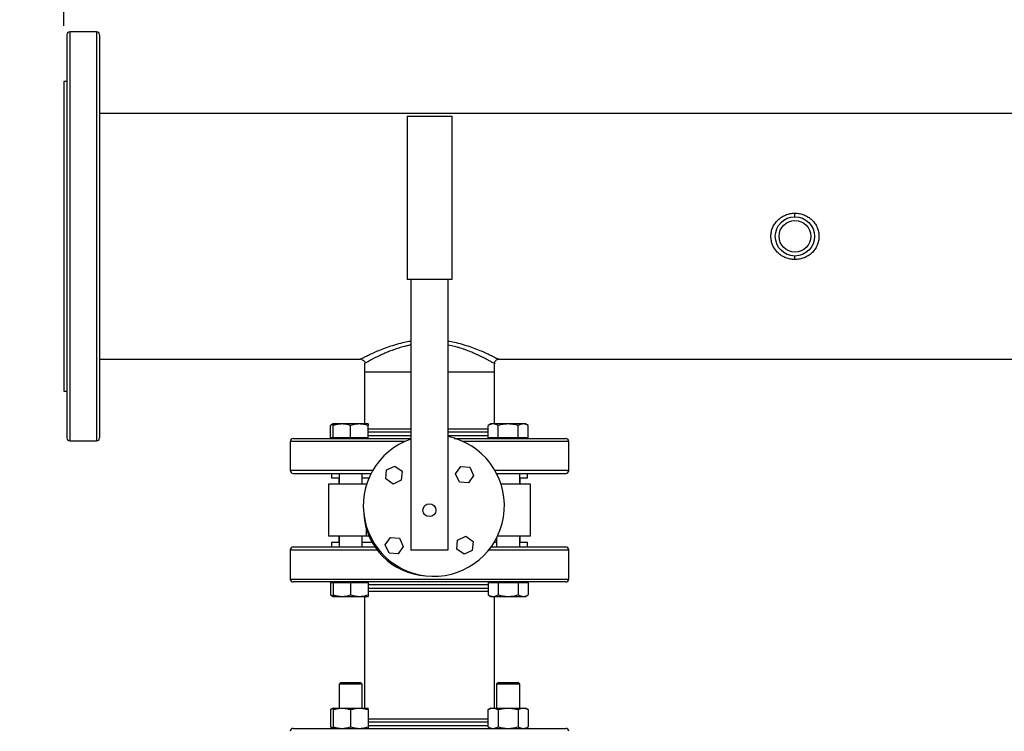
# Model space of a CAD drawing. Extents: x 0.4 to 10.6, y 0.4 to 8.1.
# Drawn here: x 6 to 6.9, y 6.6 to 7.3 of the extents above; entities that cross this region are included whole.
import ezdxf

# ---------------------------------------------------------------- set-up
doc = ezdxf.new("R2010")
doc.units = 0
doc.linetypes.add('SLD-SOLID', pattern=[0])
doc.layers.get('0').update_dxf_attribs({"linetype": 'CONTINUOUS'})
doc.styles.add('SLDTEXTSTYLE0', font='TXT', dxfattribs={"width": 0.75})
doc.dimstyles.new('SLDDIMSTYLE0', dxfattribs={"dimtxt": 0.125, "dimasz": 0.13, "dimexe": 0, "dimexo": 0.0625, "dimgap": 0.03125, "dimtad": 0, "dimtih": 1, "dimtoh": 1, "dimdec": 1, "dimlfac": 30, "dimrnd": 1e-09, "dimzin": 12, "dimtxsty": 'SLDTEXTSTYLE0', "dimsah": 1, "dimcen": 0.09, "dimazin": 3, "dimtfac": 1, "dimtdec": 1, "dimtmove": 0, "dimatfit": 3, "dimtolj": 1, "dimtzin": 12})
doc.dimstyles.new('SLDDIMSTYLE1', dxfattribs={"dimtxt": 0.125, "dimasz": 0.13, "dimexe": 0, "dimexo": 0.0625, "dimgap": 0.03125, "dimtad": 0, "dimtih": 1, "dimtoh": 1, "dimdec": 1, "dimlfac": 30, "dimrnd": 1e-09, "dimzin": 12, "dimtxsty": 'SLDTEXTSTYLE0', "dimsah": 1, "dimcen": 0.09, "dimazin": 3, "dimtfac": 1, "dimtdec": 1, "dimtofl": 0, "dimtmove": 0, "dimatfit": 3, "dimtolj": 1, "dimtzin": 12})
doc.dimstyles.new('SLDDIMSTYLE3', dxfattribs={"dimtxt": 0.125, "dimasz": 0.13, "dimexe": 0, "dimexo": 0.0625, "dimgap": 0.03125, "dimtad": 0, "dimtih": 1, "dimtoh": 1, "dimdec": 1, "dimlfac": 30, "dimrnd": 1e-09, "dimzin": 4, "dimtxsty": 'SLDTEXTSTYLE0', "dimsah": 1, "dimcen": 0.09, "dimazin": 3, "dimtfac": 1, "dimtdec": 1, "dimtmove": 0, "dimatfit": 3, "dimtolj": 1, "dimtzin": 12})

# ---------------------------------------------------------------- blocks, each defined once
blk = doc.blocks.new('_D_10')
at = {"color": 7, "linetype": 'SLD-SOLID'}
for p, q in [((5.24603, 6.46838), (5.24603, 6.71838)), ((6.03657, 6.46838), (5.12103, 6.46838)), ((6.03657, 6.03399), (5.12103, 6.03399)), ((5.24603, 6.03399), (5.24603, 5.78399))]:
    blk.add_line(p, q, dxfattribs=at)
for points in [[(5.24603, 6.46838), (5.26603, 6.59838), (5.22603, 6.59838)], [(5.24603, 6.03399), (5.22603, 5.90399), (5.26603, 5.90399)]]:
    blk.add_solid(points, dxfattribs=at)
at = {"color": 7, "linetype": 'SLD-SOLID', "insert": (5.0844, 6.3131), "char_height": 0.125, "attachment_point": 1, "style": 'SLDTEXTSTYLE0'}
blk.add_mtext('13.0', dxfattribs=at)
blk = doc.blocks.new('_D_11')
at = {"color": 7, "linetype": 'SLD-SOLID'}
for p, q in [((6.00783, 7.24859), (6.00783, 7.78669)), ((8.66792, 7.29281), (8.66792, 7.78669)), ((6.00783, 7.66169), (7.17625, 7.66169)), ((8.66792, 7.66169), (7.49951, 7.66169))]:
    blk.add_line(p, q, dxfattribs=at)
for points in [[(6.00783, 7.66169), (6.13783, 7.64169), (6.13783, 7.68169)], [(8.66792, 7.66169), (8.53792, 7.68169), (8.53792, 7.64169)]]:
    blk.add_solid(points, dxfattribs=at)
at = {"color": 7, "linetype": 'SLD-SOLID', "insert": (7.17625, 7.7236), "char_height": 0.125, "attachment_point": 1, "style": 'SLDTEXTSTYLE0'}
blk.add_mtext('79.8', dxfattribs=at)
blk = doc.blocks.new('_D_14')
at = {"color": 7, "linetype": 'SLD-SOLID'}
for p, q in [((5.68194, 6.45263), (5.68194, 6.70263)), ((6.06282, 6.45263), (5.55694, 6.45263)), ((6.06282, 6.04974), (5.55694, 6.04974)), ((5.68194, 6.04974), (5.68194, 5.79974))]:
    blk.add_line(p, q, dxfattribs=at)
for points in [[(5.68194, 6.45263), (5.70194, 6.58263), (5.66194, 6.58263)], [(5.68194, 6.04974), (5.66194, 5.91974), (5.70194, 5.91974)]]:
    blk.add_solid(points, dxfattribs=at)
at = {"color": 7, "linetype": 'SLD-SOLID', "insert": (5.5203, 6.3131), "char_height": 0.125, "attachment_point": 1, "style": 'SLDTEXTSTYLE0'}
blk.add_mtext('12.1', dxfattribs=at)

msp = doc.modelspace()

# ---------------------------------------------------------------- linework, layer by layer
at = {"color": 7, "linetype": 'SLD-SOLID'}
for p, q in [((6.03723, 7.24321), (6.01308, 7.24321)), ((6.01046, 7.19859), (6.00783, 7.19859)), ((6.00783, 7.19859), (6.00783, 7.05948)), ((8.60048, 7.16991), (6.03985, 7.16991)), ((6.31592, 7.16752), (6.35592, 7.16752)), ((6.31592, 7.16752), (6.31592, 7.02085)), ((6.35592, 7.16752), (6.35592, 7.02085)), ((6.00783, 7.05948), (6.00783, 6.92037)), ((6.35592, 7.02085), (6.31592, 7.02085)), ((6.31925, 7.02085), (6.31925, 6.77752)), ((6.35258, 7.02085), (6.35258, 6.77752)), ((6.03985, 6.94904), (6.27365, 6.94904)), ((6.27511, 6.94875), (6.27365, 6.94904)), ((6.39819, 6.94904), (6.92981, 6.94904)), ((6.27758, 6.94511), (6.27758, 6.93782)), ((6.27758, 6.93782), (6.27758, 6.89098)), ((6.27758, 6.93782), (6.31925, 6.93782)), ((6.35258, 6.93782), (6.39425, 6.93782)), ((6.39425, 6.93782), (6.39425, 6.94511)), ((6.39425, 6.89098), (6.39425, 6.93782)), ((6.00783, 6.92037), (6.01046, 6.92037)), ((6.24958, 6.89098), (6.24716, 6.88958)), ((6.24716, 6.87848), (6.24716, 6.88958)), ((6.25739, 6.89098), (6.24958, 6.89098)), ((6.24958, 6.87848), (6.24958, 6.88958)), ((6.27302, 6.89098), (6.25739, 6.89098)), ((6.26521, 6.87848), (6.26521, 6.88958)), ((6.28083, 6.89098), (6.27302, 6.89098)), ((6.28083, 6.87848), (6.28083, 6.88958)), ((6.38859, 6.88628), (6.38415, 6.88628)), ((6.391, 6.89098), (6.38859, 6.88958)), ((6.38859, 6.87848), (6.38859, 6.88958)), ((6.3931, 6.89098), (6.391, 6.89098)), ((6.40663, 6.89098), (6.3931, 6.89098)), ((6.39761, 6.87848), (6.39761, 6.88958)), ((6.42016, 6.89098), (6.40663, 6.89098)), ((6.41565, 6.87848), (6.41565, 6.88958)), ((6.42225, 6.89098), (6.42016, 6.89098)), ((6.42467, 6.88958), (6.42225, 6.89098)), ((6.42467, 6.87848), (6.42467, 6.88958)), ((6.01308, 6.87575), (6.03723, 6.87575)), ((6.24958, 6.87848), (6.24716, 6.87848)), ((6.24958, 6.87848), (6.24958, 6.87796)), ((6.25739, 6.87848), (6.24958, 6.87848)), ((6.26521, 6.87848), (6.25739, 6.87848)), ((6.27302, 6.87848), (6.26521, 6.87848)), ((6.28083, 6.87848), (6.27302, 6.87848)), ((6.28083, 6.87796), (6.28083, 6.87848)), ((6.3931, 6.87848), (6.38859, 6.87848)), ((6.391, 6.87848), (6.391, 6.87796)), ((6.39761, 6.87848), (6.3931, 6.87848)), ((6.39425, 6.87795), (6.39425, 6.87796)), ((6.40663, 6.87848), (6.39761, 6.87848)), ((6.41565, 6.87848), (6.40663, 6.87848)), ((6.42016, 6.87848), (6.41565, 6.87848)), ((6.42467, 6.87848), (6.42016, 6.87848)), ((6.42225, 6.87796), (6.42225, 6.87848)), ((6.21092, 6.87533), (6.21092, 6.84924)), ((6.46092, 6.84924), (6.46092, 6.87533)), ((6.2967, 6.84163), (6.29741, 6.84968)), ((6.29741, 6.84968), (6.30474, 6.85309)), ((6.30474, 6.85309), (6.31136, 6.84845)), ((6.35938, 6.84612), (6.36402, 6.85273)), ((6.36402, 6.85273), (6.37207, 6.85202)), ((6.37207, 6.85202), (6.37549, 6.8447)), ((6.24799, 6.84662), (6.24799, 6.84268)), ((6.24799, 6.84268), (6.25479, 6.84268)), ((6.25458, 6.84268), (6.25458, 6.83685)), ((6.25479, 6.84662), (6.25479, 6.83685)), ((6.27562, 6.83685), (6.27562, 6.84662)), ((6.27562, 6.84268), (6.2818, 6.84268)), ((6.30332, 6.83699), (6.2967, 6.84163)), ((6.31065, 6.8404), (6.30332, 6.83699)), ((6.31136, 6.84845), (6.31065, 6.8404)), ((6.3628, 6.83879), (6.35938, 6.84612)), ((6.37549, 6.8447), (6.37085, 6.83808)), ((6.39621, 6.84662), (6.39621, 6.84654)), ((6.41704, 6.83685), (6.41704, 6.84662)), ((6.41704, 6.84268), (6.42384, 6.84268)), ((6.41725, 6.83685), (6.41725, 6.84268)), ((6.42313, 6.84662), (6.42384, 6.84662)), ((6.42384, 6.84268), (6.42384, 6.84662)), ((6.24521, 6.83685), (6.24521, 6.79019)), ((6.27935, 6.83685), (6.24521, 6.83685)), ((6.27935, 6.83685), (6.27961, 6.83685)), ((6.37085, 6.83808), (6.3628, 6.83879)), ((6.42663, 6.83685), (6.40023, 6.83685)), ((6.42663, 6.79019), (6.42663, 6.83685)), ((6.27935, 6.79019), (6.24521, 6.79019)), ((6.25458, 6.79019), (6.25458, 6.78435)), ((6.25479, 6.79019), (6.25479, 6.78042)), ((6.27562, 6.78042), (6.27562, 6.79019)), ((6.28173, 6.79019), (6.27935, 6.79019)), ((6.29635, 6.78234), (6.30099, 6.78896)), ((6.30099, 6.78896), (6.30904, 6.78825)), ((6.30904, 6.78825), (6.31245, 6.78092)), ((6.36119, 6.78664), (6.36851, 6.79005)), ((6.36851, 6.79005), (6.37513, 6.78541)), ((6.39621, 6.7885), (6.39621, 6.78042)), ((6.42663, 6.79019), (6.39705, 6.79019)), ((6.41704, 6.78042), (6.41704, 6.79019)), ((6.41725, 6.78435), (6.41725, 6.79019)), ((6.24799, 6.78435), (6.24799, 6.78042)), ((6.25479, 6.78435), (6.24799, 6.78435)), ((6.28463, 6.78435), (6.27562, 6.78435)), ((6.29976, 6.77501), (6.29635, 6.78234)), ((6.31245, 6.78092), (6.30781, 6.77431)), ((6.36048, 6.77859), (6.36119, 6.78664)), ((6.3671, 6.77395), (6.36048, 6.77859)), ((6.37513, 6.78541), (6.37442, 6.77736)), ((6.39621, 6.78435), (6.39387, 6.78435)), ((6.42384, 6.78435), (6.41704, 6.78435)), ((6.42384, 6.78042), (6.42306, 6.78042)), ((6.42384, 6.78042), (6.42384, 6.78435)), ((6.21092, 6.77779), (6.21092, 6.75171)), ((6.30781, 6.77431), (6.29976, 6.77501)), ((6.35258, 6.77752), (6.31925, 6.77752)), ((6.37442, 6.77736), (6.3671, 6.77395)), ((6.46092, 6.75171), (6.46092, 6.77779)), ((6.24716, 6.74856), (6.24716, 6.73746)), ((6.24716, 6.74856), (6.24958, 6.74856)), ((6.24958, 6.74908), (6.24958, 6.74856)), ((6.24958, 6.74856), (6.24958, 6.73746)), ((6.24958, 6.74856), (6.25739, 6.74856)), ((6.25739, 6.74856), (6.26521, 6.74856)), ((6.26521, 6.74856), (6.26521, 6.73746)), ((6.26521, 6.74856), (6.27302, 6.74856)), ((6.27302, 6.74856), (6.28083, 6.74856)), ((6.28083, 6.74856), (6.28083, 6.74908)), ((6.28083, 6.74856), (6.28083, 6.73746)), ((6.38859, 6.74856), (6.38859, 6.73746)), ((6.38859, 6.74856), (6.3931, 6.74856)), ((6.391, 6.74908), (6.391, 6.74856)), ((6.3931, 6.74856), (6.39761, 6.74856)), ((6.39761, 6.74856), (6.39761, 6.73746)), ((6.39761, 6.74856), (6.40663, 6.74856)), ((6.40663, 6.74856), (6.41565, 6.74856)), ((6.41565, 6.74856), (6.41565, 6.73746)), ((6.41565, 6.74856), (6.42016, 6.74856)), ((6.42016, 6.74856), (6.42467, 6.74856)), ((6.42225, 6.74856), (6.42225, 6.74908)), ((6.42467, 6.74856), (6.42467, 6.73746)), ((6.24716, 6.73746), (6.24958, 6.73606)), ((6.24958, 6.73606), (6.25739, 6.73606)), ((6.25739, 6.73606), (6.27302, 6.73606)), ((6.27302, 6.73606), (6.28083, 6.73606)), ((6.27758, 6.73606), (6.27758, 6.63575)), ((6.38415, 6.74075), (6.38859, 6.74075)), ((6.38859, 6.73746), (6.391, 6.73606)), ((6.391, 6.73606), (6.3931, 6.73606)), ((6.3931, 6.73606), (6.40663, 6.73606)), ((6.39425, 6.63575), (6.39425, 6.73606)), ((6.40663, 6.73606), (6.42016, 6.73606)), ((6.42016, 6.73606), (6.42225, 6.73606)), ((6.42225, 6.73606), (6.42467, 6.73746)), ((6.25646, 6.65884), (6.25479, 6.65717)), ((6.25479, 6.65717), (6.25479, 6.63575)), ((6.27562, 6.65717), (6.25479, 6.65717)), ((6.25646, 6.65884), (6.27396, 6.65884)), ((6.27562, 6.65717), (6.27396, 6.65884)), ((6.27562, 6.63575), (6.27562, 6.65717)), ((6.39788, 6.65884), (6.39621, 6.65717)), ((6.39621, 6.65717), (6.39621, 6.63575)), ((6.41704, 6.65717), (6.39621, 6.65717)), ((6.39788, 6.65884), (6.41538, 6.65884)), ((6.41704, 6.65717), (6.41538, 6.65884)), ((6.41704, 6.63575), (6.41704, 6.65717)), ((6.24958, 6.63575), (6.24716, 6.63436)), ((6.24716, 6.63436), (6.24716, 6.61892)), ((6.24958, 6.63575), (6.25739, 6.63575)), ((6.24958, 6.63436), (6.24958, 6.61892)), ((6.25739, 6.63575), (6.27302, 6.63575)), ((6.26521, 6.63436), (6.26521, 6.61892)), ((6.27302, 6.63575), (6.28083, 6.63575)), ((6.28083, 6.63436), (6.28083, 6.61892)), ((6.391, 6.63575), (6.38859, 6.63436)), ((6.38859, 6.61892), (6.38859, 6.63436)), ((6.391, 6.63575), (6.3931, 6.63575)), ((6.3931, 6.63575), (6.40663, 6.63575)), ((6.39761, 6.63436), (6.39761, 6.61892)), ((6.40663, 6.63575), (6.42016, 6.63575)), ((6.41565, 6.63436), (6.41565, 6.61892)), ((6.42016, 6.63575), (6.42225, 6.63575)), ((6.42467, 6.63436), (6.42225, 6.63575)), ((6.42467, 6.63436), (6.42467, 6.61892)), ((6.38859, 6.62586), (6.38415, 6.62586)), ((6.24716, 6.61892), (6.24958, 6.61752)), ((6.38859, 6.61892), (6.391, 6.61752)), ((6.42002, 6.61752), (6.42016, 6.61752)), ((6.42225, 6.61752), (6.42467, 6.61892))]:
    msp.add_line(p, q, dxfattribs=at)
at = {"color": 8, "linetype": 'SLD-SOLID'}
for p, q in [((6.01308, 7.24321), (6.01308, 7.12979)), ((6.03723, 7.24321), (6.03723, 6.87575)), ((6.01308, 7.12979), (6.01308, 6.87575)), ((6.28583, 6.88366), (6.28083, 6.88366)), ((6.28083, 6.88058), (6.31925, 6.88058)), ((6.31925, 6.88366), (6.28583, 6.88366)), ((6.38859, 6.88366), (6.35258, 6.88366)), ((6.35258, 6.88058), (6.38859, 6.88058)), ((6.24753, 6.87533), (6.21092, 6.87533)), ((6.31404, 6.87533), (6.24753, 6.87533)), ((6.46092, 6.87533), (6.36579, 6.87533)), ((6.2851, 6.84924), (6.21092, 6.84924)), ((6.46092, 6.84924), (6.39473, 6.84924)), ((6.27935, 6.83603), (6.27935, 6.83685)), ((6.27935, 6.79019), (6.27935, 6.79676)), ((6.21092, 6.77779), (6.28897, 6.77779)), ((6.38924, 6.77779), (6.42431, 6.77779)), ((6.42431, 6.77779), (6.46092, 6.77779)), ((6.21092, 6.75171), (6.24753, 6.75171)), ((6.24753, 6.75171), (6.46092, 6.75171)), ((6.38859, 6.74646), (6.28083, 6.74646)), ((6.28083, 6.74337), (6.28583, 6.74337)), ((6.28583, 6.74337), (6.38859, 6.74337)), ((6.38859, 6.62323), (6.28083, 6.62323)), ((6.28083, 6.62015), (6.386, 6.62015)), ((6.386, 6.62015), (6.38859, 6.62015))]:
    msp.add_line(p, q, dxfattribs=at)
at = {"color": 7, "linetype": 'SLD-SOLID'}
for centre, radius in [((6.664, 7.05948), 0.01765), ((6.664, 7.05948), 0.01424), ((6.33592, 6.81352), 0.00578)]:
    msp.add_circle(centre, radius, dxfattribs=at)
for centre, radius, start, end in [((6.01308, 7.24058), 0.00262, 90, 180), ((6.03723, 7.24058), 0.00262, 360, 90), ((6.01308, 6.87838), 0.00262, 180, 270), ((6.03723, 6.87838), 0.00262, 270, 0), ((6.21354, 6.87533), 0.00262, 90, 180), ((6.33992, 6.81752), 0.06333, 109.04531, 78.46304), ((6.45829, 6.87533), 0.00262, 0, 90), ((6.21354, 6.84924), 0.00262, 180, 270), ((6.45829, 6.84924), 0.00262, 270, 0), ((6.33592, 6.81352), 0.059, 183.26434, 266.73566), ((6.21354, 6.77779), 0.00262, 90, 180), ((6.45829, 6.77779), 0.00262, 360, 90), ((6.21354, 6.75171), 0.00262, 180, 270), ((6.45829, 6.75171), 0.00262, 270, 360), ((6.21354, 6.6149), 0.00262, 90, 180), ((6.45829, 6.6149), 0.00262, 360, 90)]:
    msp.add_arc(centre, radius, start, end, dxfattribs=at)
for points, knots in [([(6.01046, 7.24051), (6.01046, 7.24049), (6.01046, 7.24045), (6.01046, 7.23943), (6.01046, 7.23758), (6.01046, 7.23486), (6.01046, 7.23131), (6.01046, 7.22693), (6.01046, 7.22175), (6.01046, 7.21582), (6.01046, 7.20918), (6.01046, 7.2019), (6.01046, 7.19403), (6.01046, 7.18511), (6.01046, 7.17509), (6.01046, 7.164), (6.01046, 7.15253), (6.01046, 7.14081), (6.01046, 7.12884), (6.01046, 7.11652), (6.01046, 7.10368), (6.01046, 7.0903), (6.01046, 7.07646), (6.01046, 7.06304), (6.01046, 7.05019), (6.01046, 7.03803), (6.01046, 7.02586), (6.01046, 7.01376), (6.01046, 7.00181), (6.01046, 6.99012), (6.01046, 6.97875), (6.01046, 6.96779), (6.01046, 6.95732), (6.01046, 6.94739), (6.01046, 6.93806), (6.01046, 6.92881), (6.01046, 6.91985), (6.01046, 6.91136), (6.01046, 6.90392), (6.01046, 6.89744), (6.01046, 6.89391), (6.01046, 6.89216)], [0, 0, 0, 0, 0.018583, 0.043091, 0.067785, 0.09274, 0.11777, 0.14286, 0.167949, 0.192979, 0.217936, 0.242628, 0.267136, 0.291446, 0.320022, 0.348071, 0.375543, 0.40239, 0.428574, 0.454756, 0.481603, 0.509075, 0.537125, 0.565701, 0.59001, 0.614518, 0.639212, 0.664167, 0.689197, 0.714287, 0.739376, 0.764406, 0.789362, 0.814055, 0.838563, 0.862873, 0.891448, 0.919497, 0.946969, 0.973817, 1, 1, 1, 1]), ([(6.03985, 7.24051), (6.03985, 7.24049), (6.03985, 7.24045), (6.03985, 7.23943), (6.03985, 7.23758), (6.03985, 7.23486), (6.03985, 7.23131), (6.03985, 7.22693), (6.03985, 7.22175), (6.03985, 7.21582), (6.03985, 7.20918), (6.03985, 7.2019), (6.03985, 7.19403), (6.03985, 7.18511), (6.03985, 7.17509), (6.03985, 7.164), (6.03985, 7.15253), (6.03985, 7.14081), (6.03985, 7.12884), (6.03985, 7.11652), (6.03985, 7.10368), (6.03985, 7.0903), (6.03985, 7.07646), (6.03985, 7.06304), (6.03985, 7.05019), (6.03985, 7.03803), (6.03985, 7.02586), (6.03985, 7.01376), (6.03985, 7.00181), (6.03985, 6.99012), (6.03985, 6.97875), (6.03985, 6.96779), (6.03985, 6.95732), (6.03985, 6.94739), (6.03985, 6.93806), (6.03985, 6.92881), (6.03985, 6.91985), (6.03985, 6.91136), (6.03985, 6.90392), (6.03985, 6.89744), (6.03985, 6.89391), (6.03985, 6.89216)], [0, 0, 0, 0, 0.018583, 0.043091, 0.067785, 0.09274, 0.11777, 0.14286, 0.167949, 0.192979, 0.217936, 0.242628, 0.267136, 0.291446, 0.320022, 0.348071, 0.375543, 0.40239, 0.428574, 0.454756, 0.481603, 0.509075, 0.537125, 0.565701, 0.59001, 0.614518, 0.639212, 0.664167, 0.689197, 0.714287, 0.739376, 0.764406, 0.789362, 0.814055, 0.838563, 0.862873, 0.891448, 0.919497, 0.946969, 0.973817, 1, 1, 1, 1]), ([(6.664, 7.03863), (6.6626, 7.03871), (6.6598, 7.03886), (6.65575, 7.04008), (6.65201, 7.04198), (6.64872, 7.04456), (6.646, 7.04772), (6.64397, 7.05136), (6.6427, 7.05533), (6.64227, 7.05948), (6.6427, 7.06363), (6.64396, 7.0676), (6.646, 7.07123), (6.64872, 7.07439), (6.65201, 7.07698), (6.65575, 7.07887), (6.6598, 7.08009), (6.6626, 7.08025), (6.664, 7.08032)], [0, 0, 0, 0, 0.062962, 0.125843, 0.188588, 0.251164, 0.313563, 0.375805, 0.437932, 0.500003, 0.562061, 0.624186, 0.686432, 0.748836, 0.811409, 0.874153, 0.937037, 1, 1, 1, 1]), ([(6.664, 7.07713), (6.664, 7.07719), (6.664, 7.0773), (6.664, 7.07812), (6.664, 7.07917), (6.664, 7.07994), (6.664, 7.08032)], [0, 0, 0, 0, 0.279706, 0.559411, 0.779706, 1, 1, 1, 1]), ([(6.664, 7.08032), (6.6654, 7.08025), (6.6682, 7.08009), (6.67225, 7.07887), (6.67599, 7.07698), (6.67928, 7.07439), (6.682, 7.07123), (6.68404, 7.0676), (6.68509, 7.06428), (6.68552, 7.06155), (6.68562, 7.05948), (6.68552, 7.05741), (6.68509, 7.05467), (6.68404, 7.05136), (6.682, 7.04772), (6.67928, 7.04456), (6.67599, 7.04198), (6.67225, 7.04008), (6.6682, 7.03886), (6.6654, 7.03871), (6.664, 7.03863)], [0, 0, 0, 0, 0.0629492, 0.125823, 0.1885572, 0.2511176, 0.3135053, 0.3757383, 0.4378537, 0.4689413, 0.4999945, 0.5310487, 0.5621393, 0.6242541, 0.6864861, 0.7488784, 0.811446, 0.874179, 0.9370491, 1, 1, 1, 1]), ([(6.664, 7.03863), (6.664, 7.03912), (6.664, 7.0401), (6.664, 7.04112), (6.664, 7.04172), (6.664, 7.04179), (6.664, 7.04183)], [0, 0, 0, 0, 0.279706, 0.559411, 0.779706, 1, 1, 1, 1]), ([(6.27511, 6.94876), (6.27585, 6.94837), (6.27733, 6.94758), (6.27829, 6.94639), (6.27877, 6.94579)], [0, 0, 0, 0, 0.501401, 1, 1, 1, 1]), ([(6.39819, 6.94904), (6.39761, 6.94897), (6.39645, 6.94882), (6.39516, 6.94777), (6.39439, 6.94647), (6.3943, 6.94556), (6.39425, 6.94511)], [0, 0, 0, 0, 0.279619, 0.559238, 0.779619, 1, 1, 1, 1]), ([(6.27877, 6.94579), (6.27877, 6.94579), (6.27828, 6.94552), (6.27779, 6.94523), (6.27765, 6.94515), (6.27758, 6.94511)], [0, 0, 0, 0, 0.000012, 0.503529, 1, 1, 1, 1]), ([(6.01046, 6.89216), (6.01046, 6.89058), (6.01046, 6.88738), (6.01046, 6.88369), (6.01046, 6.88082), (6.01046, 6.87904), (6.01046, 6.8783), (6.01046, 6.87843), (6.01046, 6.87845)], [0, 0, 0, 0, 0.183285, 0.37122, 0.563526, 0.75988, 0.959922, 1, 1, 1, 1]), ([(6.03985, 6.89216), (6.03985, 6.89058), (6.03985, 6.88738), (6.03985, 6.88369), (6.03985, 6.88082), (6.03985, 6.87904), (6.03985, 6.8783), (6.03985, 6.87843), (6.03985, 6.87845)], [0, 0, 0, 0, 0.1832855, 0.3712198, 0.5635259, 0.7598805, 0.9599221, 1, 1, 1, 1]), ([(6.24958, 6.89064), (6.24953, 6.89063), (6.2487, 6.8905), (6.24791, 6.89003), (6.24716, 6.88958)], [0, 0, 0, 0, 0.065628, 1, 1, 1, 1]), ([(6.25739, 6.89098), (6.25608, 6.89091), (6.25344, 6.89076), (6.25088, 6.88998), (6.24958, 6.88958)], [0, 0, 0, 0, 0.494511, 1, 1, 1, 1]), ([(6.24958, 6.88958), (6.24958, 6.88997), (6.24958, 6.89076), (6.24958, 6.8909), (6.24958, 6.89098)], [0, 0, 0, 0, 0.495458, 1, 1, 1, 1]), ([(6.26521, 6.88958), (6.26394, 6.88997), (6.26138, 6.89076), (6.25873, 6.8909), (6.25739, 6.89098)], [0, 0, 0, 0, 0.495458, 1, 1, 1, 1]), ([(6.27302, 6.89098), (6.27171, 6.89091), (6.26906, 6.89076), (6.2665, 6.88998), (6.26521, 6.88958)], [0, 0, 0, 0, 0.494511, 1, 1, 1, 1]), ([(6.28083, 6.88958), (6.27956, 6.88997), (6.277, 6.89076), (6.27435, 6.8909), (6.27302, 6.89098)], [0, 0, 0, 0, 0.495458, 1, 1, 1, 1]), ([(6.28083, 6.89098), (6.28083, 6.89091), (6.28083, 6.89076), (6.28083, 6.88998), (6.28083, 6.88958)], [0, 0, 0, 0, 0.494511, 1, 1, 1, 1]), ([(6.31925, 6.88628), (6.31891, 6.88628), (6.31575, 6.88628), (6.30992, 6.88628), (6.30192, 6.88628), (6.29438, 6.88628), (6.2876, 6.88628), (6.28306, 6.88628), (6.28112, 6.88628), (6.28083, 6.88628)], [0, 0, 0, 0, 0.021775, 0.203992, 0.392334, 0.582765, 0.774864, 0.966976, 1, 1, 1, 1]), ([(6.38415, 6.88628), (6.38202, 6.88628), (6.37772, 6.88628), (6.37031, 6.88628), (6.36291, 6.88628), (6.35693, 6.88628), (6.35365, 6.88628), (6.35258, 6.88628)], [0, 0, 0, 0, 0.237403, 0.47898, 0.724204, 0.910727, 1, 1, 1, 1]), ([(6.3931, 6.89098), (6.39234, 6.89091), (6.39081, 6.89076), (6.38933, 6.88998), (6.38859, 6.88958)], [0, 0, 0, 0, 0.4945107, 1, 1, 1, 1]), ([(6.39761, 6.88958), (6.39687, 6.88997), (6.3954, 6.89076), (6.39387, 6.8909), (6.3931, 6.89098)], [0, 0, 0, 0, 0.495458, 1, 1, 1, 1]), ([(6.40663, 6.89098), (6.40512, 6.89091), (6.40206, 6.89076), (6.3991, 6.88998), (6.39761, 6.88958)], [0, 0, 0, 0, 0.4945107, 1, 1, 1, 1]), ([(6.41565, 6.88958), (6.41418, 6.88997), (6.41123, 6.89076), (6.40817, 6.8909), (6.40663, 6.89098)], [0, 0, 0, 0, 0.495458, 1, 1, 1, 1]), ([(6.42016, 6.89098), (6.4194, 6.89091), (6.41788, 6.89076), (6.4164, 6.88998), (6.41565, 6.88958)], [0, 0, 0, 0, 0.494511, 1, 1, 1, 1]), ([(6.42467, 6.88958), (6.42394, 6.88997), (6.42246, 6.89076), (6.42093, 6.8909), (6.42016, 6.89098)], [0, 0, 0, 0, 0.495458, 1, 1, 1, 1]), ([(6.21357, 6.87795), (6.21356, 6.87795), (6.21336, 6.87795), (6.21407, 6.87795), (6.21573, 6.87795), (6.21861, 6.87795), (6.22252, 6.87795), (6.22758, 6.87795), (6.23375, 6.87795), (6.241, 6.87795), (6.24924, 6.87795), (6.25835, 6.87795), (6.26819, 6.87795), (6.27859, 6.87795), (6.28939, 6.87795), (6.30046, 6.87795), (6.31042, 6.87795), (6.31674, 6.87795), (6.31925, 6.87795)], [0, 0, 0, 0, 0.00318, 0.071507, 0.138624, 0.204445, 0.271098, 0.339053, 0.408021, 0.477679, 0.547688, 0.617697, 0.687355, 0.756322, 0.824278, 0.89093, 0.956751, 1, 1, 1, 1]), ([(6.35809, 6.87795), (6.3586, 6.87795), (6.36316, 6.87795), (6.37157, 6.87795), (6.38313, 6.87795), (6.39413, 6.87795), (6.40442, 6.87795), (6.41396, 6.87795), (6.41964, 6.87795), (6.42245, 6.87795)], [0, 0, 0, 0, 0.0208082, 0.1873633, 0.3536391, 0.5188072, 0.6820719, 0.8426922, 1, 1, 1, 1]), ([(6.42245, 6.87795), (6.42498, 6.87795), (6.43012, 6.87795), (6.43696, 6.87795), (6.44314, 6.87795), (6.44844, 6.87795), (6.45275, 6.87795), (6.4559, 6.87795), (6.45791, 6.87795), (6.45817, 6.87795), (6.45829, 6.87795)], [0, 0, 0, 0, 0.114568, 0.232993, 0.354936, 0.479975, 0.607605, 0.73725, 0.868275, 1, 1, 1, 1]), ([(6.21357, 6.84662), (6.21356, 6.84662), (6.21336, 6.84662), (6.21407, 6.84662), (6.21573, 6.84662), (6.21861, 6.84662), (6.22252, 6.84662), (6.22758, 6.84662), (6.23375, 6.84662), (6.241, 6.84662), (6.24924, 6.84662), (6.25834, 6.84662), (6.2682, 6.84662), (6.27675, 6.84662), (6.28215, 6.84662), (6.28388, 6.84662)], [0, 0, 0, 0, 0.004032, 0.090666, 0.175767, 0.259223, 0.343734, 0.429898, 0.517344, 0.605666, 0.694433, 0.7832, 0.871522, 0.958968, 1, 1, 1, 1]), ([(6.39599, 6.84662), (6.39881, 6.84662), (6.40506, 6.84662), (6.41395, 6.84662), (6.41963, 6.84662), (6.42245, 6.84662)], [0, 0, 0, 0, 0.2947416, 0.6510448, 1, 1, 1, 1]), ([(6.42245, 6.84662), (6.42498, 6.84662), (6.43012, 6.84662), (6.43696, 6.84662), (6.44314, 6.84662), (6.44844, 6.84662), (6.45275, 6.84662), (6.4559, 6.84662), (6.45791, 6.84662), (6.45817, 6.84662), (6.45829, 6.84662)], [0, 0, 0, 0, 0.114568, 0.232993, 0.354936, 0.479975, 0.607605, 0.73725, 0.868275, 1, 1, 1, 1]), ([(6.28725, 6.78042), (6.28439, 6.78042), (6.27784, 6.78042), (6.26819, 6.78042), (6.25835, 6.78042), (6.24924, 6.78042), (6.241, 6.78042), (6.23375, 6.78042), (6.22758, 6.78042), (6.22252, 6.78042), (6.21861, 6.78042), (6.21573, 6.78042), (6.21407, 6.78042), (6.21336, 6.78042), (6.21356, 6.78042), (6.21357, 6.78042)], [0, 0, 0, 0, 0.066183, 0.151336, 0.237341, 0.32378, 0.410219, 0.496225, 0.581377, 0.665281, 0.747576, 0.828843, 0.911712, 0.996074, 1, 1, 1, 1]), ([(6.42245, 6.78042), (6.41964, 6.78042), (6.41396, 6.78042), (6.40439, 6.78042), (6.3967, 6.78042), (6.39204, 6.78042), (6.39102, 6.78042)], [0, 0, 0, 0, 0.2984722, 0.6032295, 0.9130041, 1, 1, 1, 1]), ([(6.45829, 6.78042), (6.45817, 6.78042), (6.45791, 6.78042), (6.4559, 6.78042), (6.45275, 6.78042), (6.44844, 6.78042), (6.44314, 6.78042), (6.43696, 6.78042), (6.43012, 6.78042), (6.42498, 6.78042), (6.42245, 6.78042)], [0, 0, 0, 0, 0.131725, 0.26275, 0.392395, 0.520025, 0.645064, 0.767007, 0.885432, 1, 1, 1, 1]), ([(6.42245, 6.74908), (6.41964, 6.74908), (6.41396, 6.74908), (6.40442, 6.74908), (6.39413, 6.74908), (6.38313, 6.74908), (6.37158, 6.74908), (6.35966, 6.74908), (6.34754, 6.74908), (6.33541, 6.74908), (6.32344, 6.74908), (6.31179, 6.74908), (6.30045, 6.74908), (6.28939, 6.74908), (6.27859, 6.74908), (6.26819, 6.74908), (6.25835, 6.74908), (6.24924, 6.74908), (6.241, 6.74908), (6.23375, 6.74908), (6.22758, 6.74908), (6.22252, 6.74908), (6.21861, 6.74908), (6.21573, 6.74908), (6.21407, 6.74908), (6.21336, 6.74908), (6.21356, 6.74908), (6.21357, 6.74908)], [0, 0, 0, 0, 0.040266, 0.081379, 0.12317, 0.165447, 0.208009, 0.250641, 0.293131, 0.335269, 0.376854, 0.417703, 0.457762, 0.498328, 0.539688, 0.581662, 0.624058, 0.666667, 0.709275, 0.751671, 0.793646, 0.835005, 0.875571, 0.915631, 0.956479, 0.998065, 1, 1, 1, 1]), ([(6.45829, 6.74908), (6.45817, 6.74908), (6.45791, 6.74908), (6.4559, 6.74908), (6.45275, 6.74908), (6.44844, 6.74908), (6.44314, 6.74908), (6.43696, 6.74908), (6.43012, 6.74908), (6.42498, 6.74908), (6.42245, 6.74908)], [0, 0, 0, 0, 0.131725, 0.26275, 0.392395, 0.520025, 0.645064, 0.767007, 0.885432, 1, 1, 1, 1]), ([(6.24716, 6.73746), (6.24789, 6.73702), (6.24869, 6.73655), (6.24951, 6.73642), (6.24958, 6.73641)], [0, 0, 0, 0, 0.915938, 1, 1, 1, 1]), ([(6.24958, 6.73746), (6.25085, 6.73707), (6.25341, 6.73628), (6.25606, 6.73613), (6.25739, 6.73606)], [0, 0, 0, 0, 0.495458, 1, 1, 1, 1]), ([(6.24958, 6.73606), (6.24958, 6.73613), (6.24958, 6.73627), (6.24958, 6.73706), (6.24958, 6.73746)], [0, 0, 0, 0, 0.494511, 1, 1, 1, 1]), ([(6.25739, 6.73606), (6.2587, 6.73613), (6.26135, 6.73627), (6.26391, 6.73706), (6.26521, 6.73746)], [0, 0, 0, 0, 0.494511, 1, 1, 1, 1]), ([(6.26521, 6.73746), (6.26648, 6.73707), (6.26904, 6.73628), (6.27168, 6.73613), (6.27302, 6.73606)], [0, 0, 0, 0, 0.495458, 1, 1, 1, 1]), ([(6.27302, 6.73606), (6.27433, 6.73613), (6.27698, 6.73627), (6.27954, 6.73706), (6.28083, 6.73746)], [0, 0, 0, 0, 0.494511, 1, 1, 1, 1]), ([(6.28083, 6.74075), (6.28112, 6.74075), (6.28306, 6.74075), (6.2876, 6.74075), (6.29438, 6.74075), (6.30193, 6.74075), (6.3099, 6.74075), (6.31823, 6.74075), (6.32681, 6.74075), (6.33493, 6.74075), (6.34241, 6.74075), (6.34916, 6.74075), (6.3558, 6.74075), (6.36292, 6.74075), (6.37031, 6.74075), (6.37772, 6.74075), (6.38202, 6.74075), (6.38415, 6.74075)], [0, 0, 0, 0, 0.0132885, 0.0905562, 0.167829, 0.2444257, 0.3201771, 0.393475, 0.4676678, 0.5426022, 0.6003412, 0.6580745, 0.7162, 0.7743199, 0.850743, 0.9260219, 1, 1, 1, 1]), ([(6.28083, 6.73746), (6.28083, 6.73707), (6.28083, 6.73628), (6.28083, 6.73613), (6.28083, 6.73606)], [0, 0, 0, 0, 0.495458, 1, 1, 1, 1]), ([(6.38859, 6.73746), (6.38932, 6.73707), (6.3908, 6.73628), (6.39233, 6.73613), (6.3931, 6.73606)], [0, 0, 0, 0, 0.495458, 1, 1, 1, 1]), ([(6.3931, 6.73606), (6.39385, 6.73613), (6.39538, 6.73627), (6.39686, 6.73706), (6.39761, 6.73746)], [0, 0, 0, 0, 0.494511, 1, 1, 1, 1]), ([(6.39761, 6.73746), (6.39907, 6.73707), (6.40203, 6.73628), (6.40509, 6.73613), (6.40663, 6.73606)], [0, 0, 0, 0, 0.495458, 1, 1, 1, 1]), ([(6.40663, 6.73606), (6.40814, 6.73613), (6.4112, 6.73627), (6.41415, 6.73706), (6.41565, 6.73746)], [0, 0, 0, 0, 0.494511, 1, 1, 1, 1]), ([(6.41565, 6.73746), (6.41638, 6.73707), (6.41786, 6.73628), (6.41939, 6.73613), (6.42016, 6.73606)], [0, 0, 0, 0, 0.495458, 1, 1, 1, 1]), ([(6.42016, 6.73606), (6.42092, 6.73613), (6.42244, 6.73627), (6.42392, 6.73706), (6.42467, 6.73746)], [0, 0, 0, 0, 0.494511, 1, 1, 1, 1]), ([(6.24716, 6.63436), (6.24789, 6.63479), (6.24869, 6.63527), (6.24951, 6.63539), (6.24958, 6.6354)], [0, 0, 0, 0, 0.915938, 1, 1, 1, 1]), ([(6.24958, 6.63436), (6.25085, 6.63475), (6.25341, 6.63553), (6.25606, 6.63568), (6.25739, 6.63575)], [0, 0, 0, 0, 0.495458, 1, 1, 1, 1]), ([(6.24958, 6.63575), (6.24958, 6.63568), (6.24958, 6.63554), (6.24958, 6.63475), (6.24958, 6.63436)], [0, 0, 0, 0, 0.494511, 1, 1, 1, 1]), ([(6.25739, 6.63575), (6.2587, 6.63568), (6.26135, 6.63554), (6.26391, 6.63475), (6.26521, 6.63436)], [0, 0, 0, 0, 0.494511, 1, 1, 1, 1]), ([(6.26521, 6.63436), (6.26648, 6.63475), (6.26904, 6.63553), (6.27168, 6.63568), (6.27302, 6.63575)], [0, 0, 0, 0, 0.495458, 1, 1, 1, 1]), ([(6.27302, 6.63575), (6.27433, 6.63568), (6.27698, 6.63554), (6.27954, 6.63475), (6.28083, 6.63436)], [0, 0, 0, 0, 0.494511, 1, 1, 1, 1]), ([(6.28083, 6.63436), (6.28083, 6.63475), (6.28083, 6.63553), (6.28083, 6.63568), (6.28083, 6.63575)], [0, 0, 0, 0, 0.495458, 1, 1, 1, 1]), ([(6.38859, 6.63436), (6.38932, 6.63475), (6.3908, 6.63553), (6.39233, 6.63568), (6.3931, 6.63575)], [0, 0, 0, 0, 0.495458, 1, 1, 1, 1]), ([(6.3931, 6.63575), (6.39385, 6.63568), (6.39538, 6.63554), (6.39686, 6.63475), (6.39761, 6.63436)], [0, 0, 0, 0, 0.494511, 1, 1, 1, 1]), ([(6.39761, 6.63436), (6.39907, 6.63475), (6.40203, 6.63553), (6.40509, 6.63568), (6.40663, 6.63575)], [0, 0, 0, 0, 0.495458, 1, 1, 1, 1]), ([(6.40663, 6.63575), (6.40814, 6.63568), (6.4112, 6.63554), (6.41415, 6.63475), (6.41565, 6.63436)], [0, 0, 0, 0, 0.4945107, 1, 1, 1, 1]), ([(6.41565, 6.63436), (6.41638, 6.63475), (6.41786, 6.63553), (6.41939, 6.63568), (6.42016, 6.63575)], [0, 0, 0, 0, 0.495458, 1, 1, 1, 1]), ([(6.42016, 6.63575), (6.42092, 6.63568), (6.42244, 6.63554), (6.42392, 6.63475), (6.42467, 6.63436)], [0, 0, 0, 0, 0.494511, 1, 1, 1, 1]), ([(6.38415, 6.62586), (6.38212, 6.62586), (6.378, 6.62586), (6.37087, 6.62586), (6.36366, 6.62586), (6.35659, 6.62586), (6.34987, 6.62586), (6.34296, 6.62586), (6.33592, 6.62586), (6.32888, 6.62586), (6.32196, 6.62586), (6.31524, 6.62586), (6.30818, 6.62586), (6.30096, 6.62586), (6.29386, 6.62586), (6.28761, 6.62586), (6.28325, 6.62586), (6.28127, 6.62586), (6.28083, 6.62586)], [0, 0, 0, 0, 0.070583, 0.143354, 0.218165, 0.276655, 0.335139, 0.394873, 0.454602, 0.514337, 0.574065, 0.632555, 0.691039, 0.765855, 0.838625, 0.909204, 0.979788, 1, 1, 1, 1]), ([(6.21354, 6.61752), (6.21367, 6.61752), (6.21392, 6.61752), (6.21594, 6.61752), (6.21909, 6.61752), (6.22339, 6.61752), (6.2287, 6.61752), (6.23487, 6.61752), (6.24175, 6.61752), (6.24927, 6.61752), (6.2575, 6.61752), (6.26656, 6.61752), (6.27653, 6.61752), (6.28731, 6.61752), (6.29879, 6.61752), (6.31084, 6.61752), (6.32328, 6.61752), (6.33592, 6.61752), (6.34856, 6.61752), (6.36099, 6.61752), (6.37304, 6.61752), (6.38452, 6.61752), (6.39531, 6.61752), (6.40526, 6.61752), (6.41437, 6.61752), (6.41979, 6.61752), (6.42245, 6.61752)], [0, 0, 0, 0, 0.043908, 0.087583, 0.130798, 0.173342, 0.215021, 0.255669, 0.295144, 0.333333, 0.371523, 0.410998, 0.451645, 0.493325, 0.535868, 0.579083, 0.622758, 0.666667, 0.710575, 0.75425, 0.797465, 0.840008, 0.881688, 0.922336, 0.961811, 1, 1, 1, 1]), ([(6.24716, 6.61892), (6.24789, 6.61848), (6.24869, 6.61801), (6.24951, 6.61788), (6.24958, 6.61787)], [0, 0, 0, 0, 0.915938, 1, 1, 1, 1]), ([(6.24958, 6.61892), (6.25085, 6.61853), (6.25341, 6.61774), (6.25606, 6.6176), (6.25739, 6.61752)], [0, 0, 0, 0, 0.495458, 1, 1, 1, 1]), ([(6.24958, 6.61752), (6.24958, 6.61759), (6.24958, 6.61774), (6.24958, 6.61852), (6.24958, 6.61892)], [0, 0, 0, 0, 0.494511, 1, 1, 1, 1]), ([(6.25739, 6.61752), (6.2587, 6.61759), (6.26135, 6.61774), (6.26391, 6.61852), (6.26521, 6.61892)], [0, 0, 0, 0, 0.494511, 1, 1, 1, 1]), ([(6.26521, 6.61892), (6.26648, 6.61853), (6.26904, 6.61774), (6.27168, 6.6176), (6.27302, 6.61752)], [0, 0, 0, 0, 0.495458, 1, 1, 1, 1]), ([(6.27302, 6.61752), (6.27433, 6.61759), (6.27698, 6.61774), (6.27954, 6.61852), (6.28083, 6.61892)], [0, 0, 0, 0, 0.494511, 1, 1, 1, 1]), ([(6.28083, 6.61892), (6.28083, 6.61853), (6.28083, 6.61774), (6.28083, 6.6176), (6.28083, 6.61752)], [0, 0, 0, 0, 0.495458, 1, 1, 1, 1]), ([(6.38859, 6.61892), (6.38932, 6.61853), (6.3908, 6.61774), (6.39233, 6.6176), (6.3931, 6.61752)], [0, 0, 0, 0, 0.495458, 1, 1, 1, 1]), ([(6.3931, 6.61752), (6.39385, 6.61759), (6.39538, 6.61774), (6.39686, 6.61852), (6.39761, 6.61892)], [0, 0, 0, 0, 0.4945107, 1, 1, 1, 1]), ([(6.39761, 6.61892), (6.39907, 6.61853), (6.40203, 6.61774), (6.40509, 6.6176), (6.40663, 6.61752)], [0, 0, 0, 0, 0.495458, 1, 1, 1, 1]), ([(6.40663, 6.61752), (6.40814, 6.61759), (6.4112, 6.61774), (6.41415, 6.61852), (6.41565, 6.61892)], [0, 0, 0, 0, 0.4945107, 1, 1, 1, 1]), ([(6.41565, 6.61892), (6.41638, 6.61853), (6.41786, 6.61774), (6.41939, 6.6176), (6.42016, 6.61752)], [0, 0, 0, 0, 0.495458, 1, 1, 1, 1]), ([(6.42016, 6.61752), (6.42092, 6.61759), (6.42244, 6.61774), (6.42392, 6.61852), (6.42467, 6.61892)], [0, 0, 0, 0, 0.494511, 1, 1, 1, 1]), ([(6.42245, 6.61752), (6.42511, 6.61752), (6.43049, 6.61752), (6.43754, 6.61752), (6.44379, 6.61752), (6.44904, 6.61752), (6.4532, 6.61752), (6.45616, 6.61752), (6.45798, 6.61752), (6.45817, 6.61752), (6.45827, 6.61752)], [0, 0, 0, 0, 0.120797, 0.244138, 0.369509, 0.496343, 0.624026, 0.751924, 0.879394, 1, 1, 1, 1])]:
    msp.add_open_spline(points, degree=3, knots=knots, dxfattribs=at)
at = {"color": 8, "linetype": 'SLD-SOLID'}
for points, knots in [([(6.27365, 6.94904), (6.27371, 6.94908), (6.27383, 6.94914), (6.27482, 6.94966), (6.27637, 6.95046), (6.27875, 6.95165), (6.28213, 6.9533), (6.28668, 6.95539), (6.29202, 6.95765), (6.29806, 6.95995), (6.30471, 6.96215), (6.31135, 6.9639), (6.31625, 6.96499), (6.31875, 6.96536), (6.31925, 6.96543)], [0, 0, 0, 0, 0.0748413, 0.1500299, 0.2247113, 0.300226, 0.4000689, 0.5007062, 0.6012941, 0.702231, 0.8035216, 0.9040807, 0.9807811, 1, 1, 1, 1]), ([(6.35258, 6.96543), (6.35308, 6.96536), (6.35558, 6.96499), (6.36048, 6.9639), (6.36712, 6.96215), (6.37377, 6.95995), (6.37981, 6.95765), (6.38515, 6.95539), (6.3897, 6.9533), (6.39309, 6.95166), (6.39546, 6.95046), (6.39702, 6.94966), (6.398, 6.94914), (6.39813, 6.94908), (6.39819, 6.94904)], [0, 0, 0, 0, 0.019182, 0.095884, 0.196444, 0.297724, 0.398646, 0.49923, 0.599873, 0.699725, 0.775239, 0.84992, 0.925133, 1, 1, 1, 1]), ([(6.31925, 6.96189), (6.31853, 6.96175), (6.31656, 6.96138), (6.3129, 6.96048), (6.30834, 6.95917), (6.30351, 6.95754), (6.299, 6.9558), (6.29507, 6.95412), (6.29172, 6.95259), (6.2889, 6.95122), (6.28637, 6.94994), (6.28412, 6.94876), (6.28199, 6.94761), (6.2801, 6.94655), (6.27921, 6.94604), (6.27877, 6.94579)], [0, 0, 0, 0, 0.035396, 0.095919, 0.185681, 0.275634, 0.365783, 0.456095, 0.531077, 0.602672, 0.674484, 0.746405, 0.818449, 0.911227, 1, 1, 1, 1]), ([(6.39425, 6.94511), (6.39419, 6.94514), (6.39408, 6.94521), (6.39326, 6.94568), (6.39221, 6.94628), (6.39106, 6.94693), (6.38935, 6.94788), (6.38689, 6.9492), (6.38433, 6.95052), (6.38243, 6.95146), (6.38142, 6.95195), (6.38039, 6.95244), (6.37934, 6.95294), (6.3782, 6.95346), (6.37672, 6.95412), (6.37491, 6.95491), (6.37273, 6.95582), (6.37051, 6.95669), (6.36819, 6.95756), (6.36587, 6.95837), (6.3634, 6.95917), (6.36091, 6.95992), (6.35746, 6.96085), (6.35471, 6.96155), (6.35272, 6.96188), (6.35258, 6.9619)], [0, 0, 0, 0, 0.076312, 0.153709, 0.203434, 0.254639, 0.307378, 0.392905, 0.47804, 0.500095, 0.523254, 0.545177, 0.565728, 0.588665, 0.613989, 0.652213, 0.69041, 0.731509, 0.766705, 0.806341, 0.842846, 0.881888, 0.918824, 0.994623, 1, 1, 1, 1])]:
    msp.add_open_spline(points, degree=3, knots=knots, dxfattribs=at)

# ---------------------------------------------------------------- dimensions: what is measured, and where the dimension line sits
at = {"color": 7, "linetype": 'SLD-SOLID'}
dim = msp.add_linear_dim(base=(8.66792, 7.66169), p1=(6.00783, 7.19859), p2=(8.66792, 7.24281), dimstyle='SLDDIMSTYLE1', dxfattribs=at)
dim.commit()
dim.dimension.update_dxf_attribs({"geometry": '_D_11', "text_midpoint": (7.33788, 7.66169), "dimtype": 160})
for base, p1, p2, dimstyle, picture, middle in [((5.24603, 6.46838), (6.08657, 6.03399), (6.08657, 6.46838), 'SLDDIMSTYLE3', '_D_10', (5.24603, 6.25118)), ((5.68194, 6.04974), (6.11282, 6.45263), (6.11282, 6.04974), 'SLDDIMSTYLE0', '_D_14', (5.68194, 6.25118))]:
    dim = msp.add_linear_dim(base=base, p1=p1, p2=p2, angle=90, dimstyle=dimstyle, dxfattribs=at)
    dim.commit()
    dim.dimension.update_dxf_attribs({"geometry": picture, "text_midpoint": middle, "dimtype": 160})

doc.saveas('drawing.dxf')
